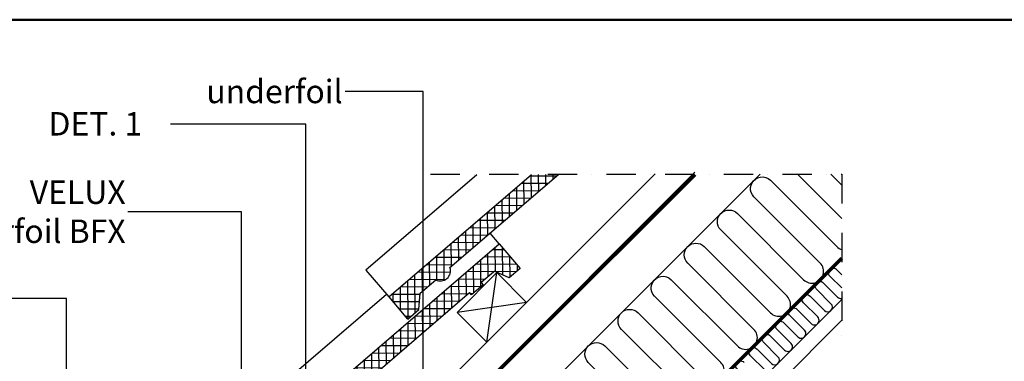
# Model space of a CAD drawing. Extents: x 0 to 4400, y 1535 to 4705.
# Drawn here: x 2838 to 3679, y 4233 to 4525 of the extents above; entities that cross this region are included whole.
import ezdxf

# ---------------------------------------------------------------- set-up
doc = ezdxf.new("R2010")
doc.units = 0
doc.header["$LTSCALE"] = 50
doc.header["$MEASUREMENT"] = 0
for name, pattern in [('DASHDOT', [1, 0.5, -0.25, 0, -0.25]), ('DIVIDE2', [0.625, 0.25, -0.125, 0, -0.125, 0, -0.125]), ('HIDDEN', [0.375, 0.25, -0.125])]:
    doc.linetypes.add(name, pattern=pattern)
for name, color, linetype in [('logo', 1, 'CONTINUOUS'), ('VELUX_HATCH', 1, 'CONTINUOUS'), ('VELUX_INFO', 7, 'CONTINUOUS'), ('VELUX_INSIDE-COVERING', 7, 'CONTINUOUS'), ('VELUX_INSULATION', 1, 'CONTINUOUS'), ('VELUX_ROOFCONSTRUCTION', 7, 'CONTINUOUS'), ('VELUX_ROOFINGMATERIAL', 3, 'CONTINUOUS'), ('VELUX_TEXT', 7, 'CONTINUOUS'), ('VELUX_UNDERROOF', 3, 'DIVIDE2'), ('VELUX_VAPOUR-BARRIER', 1, 'HIDDEN')]:
    doc.layers.add(name, color=color, linetype=linetype)
doc.layers.add('R-H cont 0.50', color=7, linetype='CONTINUOUS', lineweight=50)
doc.styles.add('ROMANS', font='romans')
doc.styles.add('Verdana', font='verdana.TTF')
doc.dimstyles.new('VERDANA', dxfattribs={"dimtxt": 20, "dimasz": 20, "dimexe": 2, "dimexo": 0, "dimgap": 2, "dimtad": 1, "dimdec": 0, "dimzin": 0, "dimdsep": 46, "dimtxsty": 'Verdana', "dimcen": 0.09, "dimclrd": 256, "dimclre": 256, "dimclrt": 256, "dimadec": 0, "dimazin": 0, "dimtfac": 1, "dimtdec": 0, "dimtix": 1, "dimtmove": 0, "dimatfit": 3, "dimfxl": 0, "dimtolj": 1, "dimtzin": 0, "dimarcsym": 0})
doc.dimstyles.new('Verdana$7', dxfattribs={"dimscale": 0, "dimtxt": 15, "dimasz": 20, "dimexe": 2, "dimexo": 0, "dimgap": 2, "dimtad": 1, "dimdec": 0, "dimzin": 0, "dimdsep": 46, "dimtxsty": 'ROMANS', "dimcen": 0.09, "dimclrd": 256, "dimclre": 256, "dimclrt": 256, "dimadec": 0, "dimazin": 0, "dimtfac": 1, "dimtdec": 0, "dimtix": 1, "dimtmove": 0, "dimatfit": 3, "dimfxl": 0, "dimtolj": 1, "dimtzin": 0, "dimarcsym": 0})
pattern_1 = [(90.5, (2130.511, 3012.816), (-6.249762, -0.05454), []), (180.5, (2130.511, 3012.816), (0.05454, -6.249762), [])]

# ---------------------------------------------------------------- blocks, each defined once
blk = doc.blocks.new('frame')
at = {"layer": 'R-H cont 0.50'}
blk.add_lwpolyline([(26, 289), (414, 289), (414, 8), (26, 8)], close=True, dxfattribs=at)

msp = doc.modelspace()

# ---------------------------------------------------------------- hatches: boundary and pattern name
at = {"layer": 'VELUX_HATCH'}
h = msp.add_hatch(dxfattribs=at)
h.set_pattern_fill('ANSI37', color=256, scale=50, angle=45.5, style=0)
h.set_pattern_definition(pattern_1)
h.paths.add_polyline_path([(3232.38, 4336.55), (3209.11, 4336.35), (3153.07, 4288.26), (3169.35, 4269.29), (3178.84, 4277.43), (3179.92, 4291.53), (3193.2, 4302.93, 0.680766), (3205.39, 4313.39)])
h.paths.add_polyline_path([(3209.11, 4336.35), (3232.38, 4336.55), (3272.31, 4370.82), (3249.04, 4370.62)])
h.paths.add_polyline_path([(3249.04, 4370.62), (3272.31, 4370.82), (3298.23, 4393.06), (3274.96, 4392.86)])
h.paths.add_polyline_path([(2134.72, 4382.56), (2333.19, 4384.29), (2333.03, 4402.58), (2134.56, 4400.85)], flags=9)
h.paths.add_polyline_path([(3061.41, 3021.34), (3230.55, 3022.81), (3230.39, 3041.1), (3061.25, 3039.62)], flags=9)
h.paths.add_polyline_path([(3693.38, 3027.77), (3928.04, 3029.82), (3927.9, 3045.82), (3693.24, 3043.77)], flags=9)
h = msp.add_hatch(dxfattribs=at)
h.set_pattern_fill('ANSI37', color=256, scale=50, angle=45.5, style=0)
h.set_pattern_definition(pattern_1)
h.paths.add_polyline_path([(3068.44, 4179.87), (3068.62, 4160.25), (3222.07, 4291.94), (3222.84, 4291.04), (3224.72, 4290.85), (3233.22, 4298.14), (3233.72, 4298.65), (3232.1, 4300.55), (3242.5, 4309.48, -0.294065), (3244.65, 4309.77), (3255.93, 4304.53), (3265.42, 4312.67), (3247.51, 4333.54)])
h.paths.add_polyline_path([(3068.62, 4160.25), (3068.44, 4179.87), (2968.56, 4094.16), (2968.73, 4074.78, 0.689364), (2981.1, 4085.15)])
h.paths.add_polyline_path([(2968.73, 4074.54), (2968.56, 4094.16), (2947.55, 4076.13), (2947.83, 4043.43), (2954.55, 4049.19), (2955.63, 4063.29)])
h.paths.add_polyline_path([(2947.55, 4076.13), (2928.78, 4060.02), (2945.06, 4041.05), (2947.83, 4043.43)])

# ---------------------------------------------------------------- linework, layer by layer
at = {"layer": 'VELUX_INFO', "color": 1, "linetype": 'DASHDOT'}
for p, q in [((3188.76, 4393.06), (3539.9, 4393.06)), ((3539.9, 4393.06), (3539.9, 4248.07))]:
    msp.add_line(p, q, dxfattribs=at)
at = {"layer": 'VELUX_INSIDE-COVERING'}
for p, q in [((3135.3, 3881.42), (3539.9, 4286.02)), ((3144.14, 3872.58), (3539.9, 4268.35))]:
    msp.add_line(p, q, dxfattribs=at)
at = {"layer": 'VELUX_INSULATION'}
msp.add_line((3123.28, 4046.18), (3470.16, 4393.06), dxfattribs=at)
for points in [[(3378.21, 4300.36, -0.51268), (3394.23, 4303.02), (3450.82, 4246.43, 1), (3464.96, 4260.57), (3408.37, 4317.16, -0.997943), (3422.52, 4331.3), (3479.1, 4274.72, 1), (3493.24, 4288.86), (3436.66, 4345.44, -0.997943), (3450.8, 4359.58), (3507.38, 4303, 1), (3521.53, 4317.14), (3464.94, 4373.73, -0.464226), (3466.25, 4388.95, -0.464226)], [(3463.06, 4385.22, -0.51268), (3479.08, 4387.87), (3535.67, 4331.28, 0.125048), (3539.9, 4328.77, 0.125048)], [(3539.9, 4295.94), (3530.01, 4305.83, -1.085761), (3535.67, 4311.49), (3539.9, 4307.25)], [(3293.36, 4215.51, -0.51268), (3309.38, 4218.16), (3365.96, 4161.58, 1), (3380.1, 4175.72), (3323.52, 4232.31, -0.997943), (3337.66, 4246.45), (3394.25, 4189.86, 1), (3408.39, 4204), (3351.8, 4260.59, -0.997943), (3365.95, 4274.73), (3422.53, 4218.15, 1), (3436.67, 4232.29), (3380.09, 4288.87, -0.464226), (3381.4, 4304.09, -0.464226)], [(3509.26, 4256.99, 0.20193), (3508.09, 4259.87), (3496.07, 4271.89, -1.085761), (3501.73, 4277.54), (3513.75, 4265.52, 1), (3519.4, 4271.18), (3507.38, 4283.2, -1.085761), (3513.04, 4288.86), (3525.06, 4276.84, 1), (3530.72, 4282.5), (3518.7, 4294.51, -1.085761), (3524.35, 4300.17), (3536.37, 4288.15, 0.245011), (3539.9, 4287.04, 0.245011)], [(3474.15, 4225.93), (3462.13, 4237.95, -1.085761), (3467.79, 4243.6), (3479.8, 4231.58, 1), (3485.46, 4237.24), (3473.44, 4249.26, -1.085761), (3479.1, 4254.92), (3491.12, 4242.9, 1), (3496.78, 4248.55), (3484.76, 4260.57, -1.07979), (3490.41, 4266.23), (3502.43, 4254.21, 1), (3508.09, 4259.87), (3496.07, 4271.89, -1.085761), (3501.73, 4277.54), (3513.75, 4265.52, 1), (3519.4, 4271.18), (3507.38, 4283.2, -0.277814), (3506.06, 4287.12, -0.277814)], [(3450.82, 4226.63, -1.085761), (3456.47, 4232.29)]]:
    msp.add_lwpolyline(points, format="xyb", dxfattribs=at)
for points in [[(3539.9, 4355.34), (3502.18, 4393.06)], [(3530.46, 4393.06), (3539.9, 4383.62)]]:
    msp.add_lwpolyline(points, dxfattribs=at)
at = {"layer": 'VELUX_ROOFCONSTRUCTION'}
for p, q in [((3380.5, 4393.31), (3136.14, 4148.95)), ((3152.4, 4132.68), (3414.44, 4394.72)), ((3236.87, 4249.68), (3245.36, 4309.08)), ((3270.81, 4283.62), (3211.41, 4275.14))]:
    msp.add_line(p, q, dxfattribs=at)
msp.add_lwpolyline([(3236.87, 4249.68), (3270.81, 4283.62), (3245.36, 4309.08), (3211.41, 4275.14)], close=True, dxfattribs=at)
at = {"layer": 'VELUX_ROOFINGMATERIAL'}
for p, q in [((3228.42, 4392.45), (3133.54, 4311.03)), ((3153.07, 4288.26), (3274.96, 4392.86)), ((3205.39, 4313.39), (3298.23, 4393.06)), ((3247.51, 4333.54), (3239.6, 4342.75)), ((2928.78, 4060.02), (3247.51, 4333.54)), ((3247.51, 4333.54), (3265.42, 4312.67)), ((3265.42, 4312.67), (3255.93, 4304.53)), ((3133.54, 4311.03), (3153.07, 4288.26)), ((3242.5, 4309.48), (3232.1, 4300.55)), ((3255.93, 4304.53), (3244.65, 4309.77)), ((3179.92, 4291.53), (3193.2, 4302.93)), ((3233.76, 4298.61), (3223.73, 4290)), ((3232.1, 4300.55), (3233.76, 4298.61)), ((3151.21, 4290.43), (2909.25, 4082.79)), ((2981.1, 4085.15), (3222.07, 4291.94)), ((3153.07, 4288.26), (3169.27, 4269.38)), ((3178.84, 4277.43), (3179.92, 4291.53)), ((3223.73, 4290), (3222.07, 4291.94)), ((3169.35, 4269.29), (3178.84, 4277.43))]:
    msp.add_line(p, q, dxfattribs=at)
at = {"layer": 'VELUX_ROOFINGMATERIAL', "color": 1}
msp.add_line((3222.84, 4291.04), (3224.72, 4290.85), dxfattribs=at)
at = {"layer": 'VELUX_ROOFINGMATERIAL'}
for centre, radius, start, end in [((3197.23, 4310.56), 8.64, 242.14336, 19.1262), ((3243.79, 4307.98), 2, 64.58762, 130.13478)]:
    msp.add_arc(centre, radius, start, end, dxfattribs=at)
at = {"layer": 'VELUX_UNDERROOF', "const_width": 3}
msp.add_lwpolyline([(3414.69, 4392.83), (3130.49, 4108.87), (3110.01, 4117.07), (3067.17, 4074.32)], dxfattribs=at)
at = {"layer": 'VELUX_VAPOUR-BARRIER', "ltscale": 1.5, "extrusion": (0, 0, -1), "const_width": 3}
msp.add_lwpolyline([(-3539.9, 4321.38), (-3123.28, 3904.75), (-3140.96, 3887.08)], dxfattribs=at)

# ---------------------------------------------------------------- block references
at = {"layer": 'logo', "xscale": 10, "yscale": 10, "zscale": 10}
msp.add_blockref('frame', (100, 1635), dxfattribs=at)

# ---------------------------------------------------------------- texts
at = {"layer": 'VELUX_TEXT', "style": 'Verdana'}
msp.add_text('DET. 1', height=20, dxfattribs=at).set_placement((2862.62, 4426.11))
at = {"layer": 'VELUX_TEXT', "char_height": 20, "attachment_point": 6, "style": 'Verdana'}
for s, insert in [('{\\fVerdana|b0|i0|c238|p34;underfoil}', (3113.8, 4463.72)), ('VELUX\\P{\\fVerdana|b0|i0|c238|p34;underfoil} BFX', (2928.49, 4361.04))]:
    msp.add_mtext(s, dxfattribs=dict(at, insert=insert))

# ---------------------------------------------------------------- leaders
at = {"layer": 'VELUX_TEXT', "annotation_type": 0, "has_hookline": 1, "hookline_direction": 1}
for points, text_width in [([(3182.46, 4159.54), (3182.46, 4463.72), (3115.8, 4463.72)], 116.66), ([(3027.34, 4092.3), (3027.34, 4361.04), (2930.49, 4361.04)], 181.45), ([(2878, 3946.29), (2878, 4286.86), (2806.57, 4286.86)], 177.86)]:
    msp.add_leader(points, dimstyle='Verdana$7', override={"dimscale": 1, "dimtad": 0}, dxfattribs=dict(at, text_width=text_width))
at = {"layer": 'VELUX_TEXT'}
msp.add_leader([(3082.39, 4135.06), (3082.39, 4435.7), (2966.73, 4435.7)], dimstyle='VERDANA', override={"dimgap": 2, "dimtad": 0}, dxfattribs=at)

doc.saveas('drawing.dxf')
